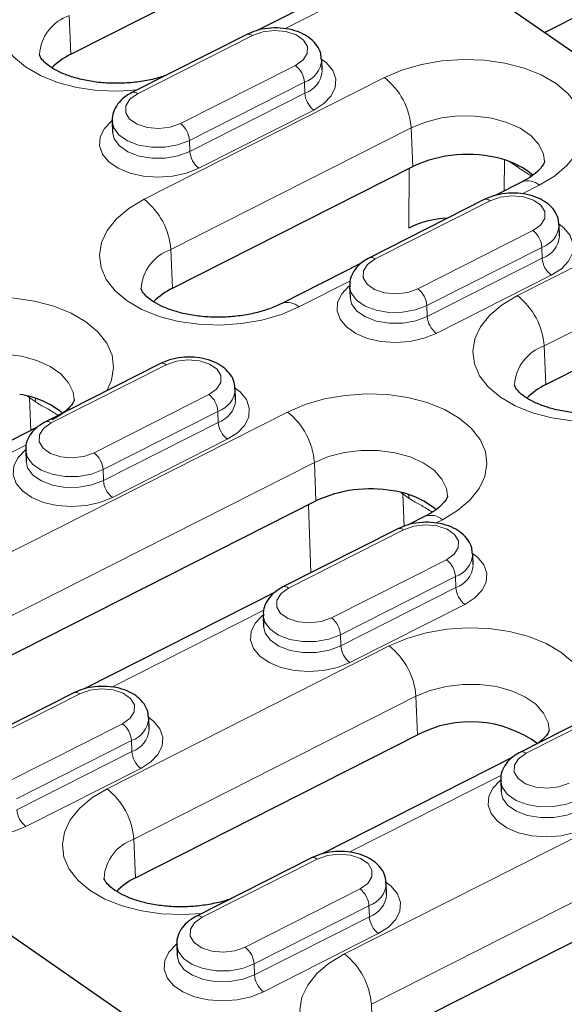
# Model space of a CAD drawing. Units: millimetres. Extents: x 0 to 420, y 0 to 297.
# Drawn here: x 238 to 248, y 114 to 133 of the extents above; entities that cross this region are included whole.
import ezdxf

# ---------------------------------------------------------------- set-up
doc = ezdxf.new("R2010")
doc.units = ezdxf.units.MM

msp = doc.modelspace()

# ---------------------------------------------------------------- linework, layer by layer
at = {"color": 7, "linetype": 'Continuous', "lineweight": 25}
for p, q in [((238.7679, 132.0348), (243.9842, 134.6785)), ((245.7439, 134.2642), (242.2101, 132.4732)), ((247.523, 132.4372), (250.6928, 134.0437)), ((249.9024, 130.781), (246.8987, 132.8718)), ((242.0211, 132.4018), (239.896, 131.3247)), ((243.4119, 131.7318), (243.4049, 131.9336)), ((239.5308, 130.7952), (239.5379, 130.5934)), ((240.6471, 127.7056), (245.0906, 129.9577)), ((247.1093, 129.6747), (246.6008, 129.417)), ((246.4118, 129.3455), (244.2867, 128.2684)), ((247.8027, 128.6755), (247.7956, 128.8773)), ((247.5494, 125.9222), (252.7657, 128.566)), ((244.1455, 128.1726), (242.6658, 127.4226)), ((243.9215, 127.739), (243.9286, 127.5371)), ((240.4228, 126.3101), (238.2976, 125.233)), ((241.8136, 125.6401), (241.8065, 125.8419)), ((238.1564, 125.1372), (236.4835, 124.2893)), ((237.9324, 124.7036), (237.9395, 124.5017)), ((235.5712, 119.8514), (243.2991, 123.7681)), ((245.3177, 123.4851), (245.0024, 123.3253)), ((244.8135, 123.2538), (242.6883, 122.1768)), ((246.2043, 122.5838), (246.1972, 122.7857)), ((242.5472, 122.0809), (239.0134, 120.2899)), ((242.3231, 121.6473), (242.3302, 121.4454)), ((268.3494, 94.3645), (230.7117, 120.5633)), ((238.8244, 120.2184), (236.6992, 119.1414)), ((249.2042, 120.1976), (247.079, 119.1205)), ((240.2152, 119.5484), (240.2082, 119.7503)), ((239.9619, 116.7951), (245.1782, 119.4389)), ((246.9379, 119.0246), (243.4041, 117.2336)), ((246.7139, 118.591), (246.7209, 118.3892)), ((244.3527, 113.7389), (252.0805, 117.6555)), ((243.2151, 117.1622), (241.09, 116.0851)), ((244.6059, 116.4921), (244.5989, 116.694)), ((240.7248, 115.5556), (240.7319, 115.3538))]:
    msp.add_line(p, q, dxfattribs=at)
at = {"color": 8, "linetype": 'Continuous', "lineweight": 18}
for p, q in [((245.5333, 133.933), (242.7188, 132.5065)), ((238.7679, 132.0348), (238.7381, 132.7499)), ((242.1271, 132.3806), (240.0019, 131.3036)), ((240.7945, 130.7519), (242.9196, 131.829)), ((240.1207, 129.3519), (244.5642, 131.604)), ((243.0852, 131.5168), (240.96, 130.4397)), ((243.0852, 131.5168), (243.0923, 131.315)), ((240.9671, 130.2379), (243.0923, 131.315)), ((243.2578, 131.0028), (241.1327, 129.9257)), ((245.0608, 130.6728), (240.6173, 128.4207)), ((245.0906, 129.9577), (245.0608, 130.6728)), ((240.96, 130.4397), (240.9671, 130.2379)), ((247.023, 127.5686), (252.2393, 130.2123)), ((245.0142, 128.8197), (245.0219, 129.9229)), ((246.7827, 130.0815), (246.7787, 129.5071)), ((247.0317, 129.9435), (246.8831, 130.0469)), ((247.0269, 129.9849), (247.0317, 129.9435)), ((247.4271, 129.6112), (247.1095, 129.4503)), ((246.5178, 129.3244), (244.3926, 128.2473)), ((252.7358, 129.2811), (247.5195, 126.6373)), ((245.1852, 127.6956), (247.3103, 128.7727)), ((247.4759, 128.4605), (245.3508, 127.3834)), ((247.4759, 128.4605), (247.483, 128.2587)), ((240.6471, 127.7056), (240.6173, 128.4207)), ((245.3578, 127.1816), (247.483, 128.2587)), ((247.6486, 127.9465), (245.5234, 126.8694)), ((243.9349, 127.8413), (242.9836, 127.3591)), ((245.3508, 127.3834), (245.3578, 127.1816)), ((247.5494, 125.9222), (247.5195, 126.6373)), ((240.5287, 126.289), (238.4035, 125.2119)), ((239.1961, 124.6602), (241.3212, 125.7373)), ((238.0001, 125.7007), (238.0024, 125.6818)), ((238.0024, 125.6818), (238.0252, 125.0707)), ((238.1211, 125.5991), (238.0024, 125.6818)), ((235.0449, 121.4978), (242.7727, 125.4144)), ((241.4868, 125.4251), (239.3617, 124.348)), ((241.4868, 125.4251), (241.4939, 125.2233)), ((239.3688, 124.1462), (241.4939, 125.2233)), ((241.6595, 124.9111), (239.5343, 123.834)), ((237.9459, 124.8059), (236.8014, 124.2258)), ((243.2692, 124.4832), (235.5414, 120.5665)), ((243.2991, 123.7681), (243.2692, 124.4832)), ((239.3617, 124.348), (239.3688, 124.1462)), ((244.9047, 123.8984), (244.9024, 123.9174)), ((244.9047, 123.8984), (244.927, 123.2989)), ((245.0234, 123.8158), (244.9047, 123.8984)), ((243.2059, 122.4391), (243.1589, 123.697)), ((245.6356, 123.4216), (245.5112, 123.3586)), ((244.9194, 123.2327), (242.7943, 122.1556)), ((243.5868, 121.6039), (245.712, 122.681)), ((245.8775, 122.3688), (243.7524, 121.2918)), ((245.8775, 122.3688), (245.8846, 122.167)), ((243.7595, 121.0899), (245.8846, 122.167)), ((242.3366, 121.7496), (239.5221, 120.3232)), ((246.0502, 121.8548), (243.9251, 120.7777)), ((243.7524, 121.2918), (243.7595, 121.0899)), ((239.4356, 118.4415), (244.6519, 121.0852)), ((238.9303, 120.1973), (236.8052, 119.1202)), ((245.1484, 120.154), (239.9321, 117.5103)), ((245.1782, 119.4389), (245.1484, 120.154)), ((249.3101, 120.1764), (247.185, 119.0993)), ((237.5977, 118.5685), (239.7229, 119.6456)), ((239.8885, 119.3334), (237.7633, 118.2564)), ((239.8885, 119.3334), (239.8956, 119.1316)), ((243.8263, 115.3852), (251.5541, 119.3019)), ((237.7704, 118.0545), (239.8956, 119.1316)), ((240.0611, 118.8194), (237.936, 117.7423)), ((246.7273, 118.6933), (243.9128, 117.2669)), ((252.0507, 118.3706), (244.3228, 114.454)), ((239.9619, 116.7951), (239.9321, 117.5103)), ((243.3211, 117.141), (241.1959, 116.0639)), ((241.9885, 115.5122), (244.1136, 116.5893)), ((244.2792, 116.2772), (242.154, 115.2001)), ((244.2792, 116.2772), (244.2863, 116.0753)), ((242.1611, 114.9982), (244.2863, 116.0753)), ((244.4519, 115.7631), (242.3267, 114.6861)), ((242.154, 115.2001), (242.1611, 114.9982)), ((244.3527, 113.7389), (244.3228, 114.454))]:
    msp.add_line(p, q, dxfattribs=at)
at = {"color": 8, "linetype": 'Continuous', "lineweight": 18, "flags": 128}
for points in [[(239.994, 131.3744), (239.6481, 131.3531), (239.2566, 131.3669), (238.8778, 131.4207), (238.5231, 131.513), (238.2034, 131.6409), (237.9283, 131.8005), (237.7063, 131.9869), (237.544, 132.1946), (237.4463, 132.4171), (237.4164, 132.6478), (237.455, 132.8796), (237.561, 133.1055), (237.7312, 133.3186), (237.9604, 133.5124), (238.2416, 133.6811)], [(242.9196, 131.829), (243.0609, 131.9293), (243.1374, 132.0509), (243.1398, 132.1789), (243.0678, 132.298), (242.9302, 132.3938), (242.7435, 132.4547), (242.5302, 132.4735), (242.3161, 132.4477), (242.1271, 132.3806)], [(243.4036, 131.947), (243.4936, 131.8769), (243.6104, 131.7352), (243.6652, 131.5799), (243.655, 131.4198), (243.5802, 131.2644), (243.4452, 131.1227), (243.2578, 131.0028)], [(244.5642, 131.604), (244.8889, 131.7424), (245.2473, 131.8463), (245.6284, 131.9126), (246.0206, 131.9393), (246.4121, 131.9255), (246.7909, 131.8716), (247.1456, 131.7793), (247.4653, 131.6514), (247.7404, 131.4919), (247.9624, 131.3054), (248.1247, 131.0977), (248.2224, 130.8752), (248.2523, 130.6445), (248.2137, 130.4127), (248.1077, 130.1868), (247.9375, 129.9737), (247.7083, 129.7799), (247.4271, 129.6112)], [(240.0019, 131.3036), (239.8606, 131.2032), (239.7842, 131.0817), (239.7818, 130.9537), (239.8537, 130.8346), (239.9913, 130.7388), (240.178, 130.6778), (240.3913, 130.6591), (240.6054, 130.6848), (240.7945, 130.7519)], [(247.5237, 130.0503), (247.5037, 130.1861), (247.4202, 130.3634), (247.2754, 130.5251), (247.0755, 130.6642), (246.8294, 130.7746), (246.5478, 130.8515), (246.2429, 130.8915), (245.9282, 130.8928), (245.6173, 130.8554), (245.3239, 130.781), (245.0608, 130.6728)], [(241.1327, 129.9257), (240.9039, 129.8347), (240.647, 129.7778), (240.3768, 129.7584), (240.1091, 129.7775), (239.8595, 129.8342), (239.6423, 129.925), (239.4704, 130.0447), (239.3536, 130.1863), (239.2987, 130.3416), (239.309, 130.5017), (239.3838, 130.6571), (239.5188, 130.7988), (239.5264, 130.8049)], [(240.96, 130.4397), (240.7471, 130.3588), (240.5064, 130.3157), (240.2575, 130.314), (240.0206, 130.3537), (239.8149, 130.4317), (239.657, 130.5416), (239.5597, 130.6746), (239.5308, 130.7938)], [(239.5377, 130.6018), (239.5668, 130.4727), (239.6641, 130.3398), (239.822, 130.2299), (240.0277, 130.1519), (240.2646, 130.1122), (240.5135, 130.1139), (240.7541, 130.157), (240.9671, 130.2379)], [(247.3103, 128.7727), (247.4516, 128.873), (247.5281, 128.9946), (247.5305, 129.1226), (247.4585, 129.2417), (247.3209, 129.3375), (247.1342, 129.3984), (246.9209, 129.4172), (246.7069, 129.3915), (246.5178, 129.3244)], [(242.9836, 127.3591), (242.6589, 127.2207), (242.3006, 127.1168), (241.9195, 127.0505), (241.5273, 127.0239), (241.1358, 127.0377), (240.757, 127.0916), (240.4023, 127.1838), (240.0826, 127.3117), (239.8075, 127.4713), (239.5854, 127.6577), (239.4231, 127.8654), (239.3255, 128.088), (239.2956, 128.3186), (239.3342, 128.5504), (239.4402, 128.7763), (239.6103, 128.9894), (239.8395, 129.1832), (240.1207, 129.3519)], [(247.7943, 128.8907), (247.8843, 128.8206), (248.0011, 128.6789), (248.056, 128.5236), (248.0457, 128.3636), (247.9709, 128.2081), (247.8359, 128.0664), (247.6486, 127.9465)], [(244.3926, 128.2473), (244.2513, 128.1469), (244.1749, 128.0254), (244.1725, 127.8974), (244.2444, 127.7783), (244.3821, 127.6825), (244.5687, 127.6215), (244.782, 127.6028), (244.9961, 127.6285), (245.1852, 127.6956)], [(245.5234, 126.8694), (245.2946, 126.7784), (245.0377, 126.7215), (244.7675, 126.7021), (244.4998, 126.7213), (244.2502, 126.7779), (244.0331, 126.8687), (243.8611, 126.9884), (243.7443, 127.13), (243.6894, 127.2854), (243.6997, 127.4454), (243.7745, 127.6008), (243.9095, 127.7426), (243.9171, 127.7487)], [(245.3508, 127.3834), (245.1378, 127.3025), (244.8971, 127.2595), (244.6482, 127.2577), (244.4114, 127.2975), (244.2056, 127.3754), (244.0477, 127.4854), (243.9504, 127.6183), (243.9216, 127.7375)], [(243.9284, 127.5456), (243.9575, 127.4165), (244.0548, 127.2835), (244.2127, 127.1736), (244.4184, 127.0956), (244.6553, 127.0559), (244.9042, 127.0576), (245.1448, 127.1007), (245.3578, 127.1816)], [(248.7754, 125.2619), (248.4295, 125.2405), (248.0381, 125.2543), (247.6592, 125.3082), (247.3046, 125.4005), (246.9848, 125.5283), (246.7098, 125.6879), (246.4877, 125.8744), (246.3254, 126.082), (246.2278, 126.3046), (246.1978, 126.5353), (246.2364, 126.7671), (246.3424, 126.9929), (246.5126, 127.206), (246.7418, 127.3999), (247.023, 127.5686)], [(235.8704, 127.1978), (236.1951, 127.3362), (236.5535, 127.4401), (236.9345, 127.5064), (237.3268, 127.533), (237.7183, 127.5192), (238.0971, 127.4654), (238.4518, 127.3731), (238.7715, 127.2452), (239.0466, 127.0856), (239.2686, 126.8992), (239.4309, 126.6915), (239.5285, 126.469), (239.5585, 126.2383), (239.5199, 126.0065), (239.4299, 125.8069)], [(238.8299, 125.6441), (238.8099, 125.7798), (238.7264, 125.9571), (238.5816, 126.1189), (238.3817, 126.258), (238.1356, 126.3684), (237.854, 126.4452), (237.5491, 126.4852), (237.2344, 126.4866), (236.9235, 126.4492), (236.6301, 126.3748), (236.367, 126.2666)], [(241.3212, 125.7373), (241.4625, 125.8376), (241.539, 125.9592), (241.5414, 126.0872), (241.4694, 126.2063), (241.3318, 126.3021), (241.1451, 126.363), (240.9319, 126.3818), (240.7178, 126.3561), (240.5287, 126.289)], [(241.8053, 125.8553), (241.8952, 125.7852), (242.012, 125.6435), (242.0669, 125.4882), (242.0566, 125.3282), (241.9818, 125.1727), (241.8468, 125.031), (241.6595, 124.9111)], [(242.7727, 125.4144), (243.0974, 125.5528), (243.4557, 125.6567), (243.8368, 125.723), (244.229, 125.7497), (244.6205, 125.7359), (244.9994, 125.682), (245.354, 125.5897), (245.6737, 125.4618), (245.9488, 125.3023), (246.1709, 125.1158), (246.3332, 124.9081), (246.4308, 124.6856), (246.4608, 124.4549), (246.4221, 124.2231), (246.3161, 123.9972), (246.146, 123.7841), (245.9168, 123.5903), (245.6356, 123.4216)], [(238.1044, 125.6703), (238.1111, 125.6518), (238.1211, 125.5991)], [(238.4035, 125.2119), (238.2623, 125.1115), (238.1858, 124.99), (238.1834, 124.862), (238.2554, 124.7429), (238.393, 124.6471), (238.5797, 124.5861), (238.7929, 124.5674), (239.007, 124.5931), (239.1961, 124.6602)], [(239.5343, 123.834), (239.3056, 123.743), (239.0486, 123.6861), (238.7784, 123.6667), (238.5108, 123.6859), (238.2611, 123.7425), (238.044, 123.8333), (237.872, 123.953), (237.7552, 124.0946), (237.7004, 124.25), (237.7106, 124.41), (237.7854, 124.5654), (237.9204, 124.7072), (237.928, 124.7133)], [(239.3617, 124.348), (239.1487, 124.2671), (238.908, 124.2241), (238.6592, 124.2223), (238.4223, 124.262), (238.2165, 124.34), (238.0586, 124.4499), (237.9613, 124.5829), (237.9325, 124.7021)], [(245.7322, 123.8607), (245.7122, 123.9965), (245.6287, 124.1738), (245.4838, 124.3355), (245.284, 124.4746), (245.0379, 124.585), (244.7562, 124.6619), (244.4514, 124.7019), (244.1366, 124.7032), (243.8258, 124.6658), (243.5324, 124.5914), (243.2692, 124.4832)], [(237.9393, 124.5102), (237.9684, 124.3811), (238.0657, 124.2481), (238.2236, 124.1382), (238.4294, 124.0602), (238.6662, 124.0205), (238.9151, 124.0222), (239.1558, 124.0653), (239.3688, 124.1462)], [(245.0234, 123.8158), (245.0133, 123.8684), (245.0067, 123.887)], [(245.712, 122.681), (245.8533, 122.7814), (245.9297, 122.9029), (245.9321, 123.0309), (245.8602, 123.15), (245.7225, 123.2458), (245.5358, 123.3068), (245.3226, 123.3255), (245.1085, 123.2998), (244.9194, 123.2327)], [(246.196, 122.799), (246.2859, 122.7289), (246.4027, 122.5873), (246.4576, 122.4319), (246.4473, 122.2719), (246.3725, 122.1165), (246.2375, 121.9747), (246.0502, 121.8548)], [(242.7943, 122.1556), (242.653, 122.0552), (242.5765, 121.9337), (242.5741, 121.8057), (242.6461, 121.6866), (242.7837, 121.5908), (242.9704, 121.5299), (243.1836, 121.5111), (243.3977, 121.5368), (243.5868, 121.6039)], [(243.9251, 120.7777), (243.6963, 120.6867), (243.4393, 120.6298), (243.1692, 120.6104), (242.9015, 120.6296), (242.6518, 120.6862), (242.4347, 120.777), (242.2627, 120.8967), (242.1459, 121.0383), (242.0911, 121.1937), (242.1013, 121.3537), (242.1761, 121.5091), (242.3111, 121.6509), (242.3187, 121.657)], [(243.7524, 121.2918), (243.5394, 121.2108), (243.2988, 121.1678), (243.0499, 121.166), (242.813, 121.2058), (242.6073, 121.2838), (242.4494, 121.3937), (242.3521, 121.5266), (242.3232, 121.6458)], [(242.33, 121.4539), (242.3591, 121.3248), (242.4564, 121.1918), (242.6143, 121.0819), (242.8201, 121.0039), (243.057, 120.9642), (243.3058, 120.9659), (243.5465, 121.009), (243.7595, 121.0899)], [(244.6519, 121.0852), (244.9766, 121.2236), (245.3349, 121.3276), (245.716, 121.3938), (246.1082, 121.4205), (246.4997, 121.4067), (246.8785, 121.3528), (247.2332, 121.2605), (247.5529, 121.1327), (247.828, 120.9731), (248.0501, 120.7866), (248.2124, 120.579), (248.31, 120.3564), (248.3399, 120.1257), (248.3013, 119.8939), (248.2114, 119.6944)], [(239.7229, 119.6456), (239.8642, 119.746), (239.9406, 119.8675), (239.943, 119.9955), (239.8711, 120.1146), (239.7335, 120.2104), (239.5468, 120.2714), (239.3335, 120.2901), (239.1194, 120.2644), (238.9303, 120.1973)], [(247.6114, 119.5315), (247.5913, 119.6673), (247.5078, 119.8446), (247.363, 120.0063), (247.1632, 120.1454), (246.917, 120.2558), (246.6354, 120.3327), (246.3305, 120.3727), (246.0158, 120.374), (245.7049, 120.3367), (245.4115, 120.2622), (245.1484, 120.154)], [(240.2069, 119.7636), (240.2969, 119.6935), (240.4137, 119.5519), (240.4685, 119.3965), (240.4583, 119.2365), (240.3835, 119.0811), (240.2485, 118.9393), (240.0611, 118.8194)], [(247.185, 119.0993), (247.0437, 118.999), (246.9672, 118.8774), (246.9648, 118.7494), (247.0368, 118.6303), (247.1744, 118.5345), (247.3611, 118.4736), (247.5744, 118.4548), (247.7884, 118.4806), (247.9775, 118.5477)], [(237.936, 117.7423), (237.7072, 117.6513), (237.4503, 117.5944), (237.1801, 117.575), (236.9124, 117.5942), (236.6627, 117.6508), (236.4456, 117.7416), (236.2737, 117.8613), (236.1569, 118.0029), (236.102, 118.1583), (236.1123, 118.3183), (236.1871, 118.4737), (236.3221, 118.6155), (236.3296, 118.6216)], [(241.188, 116.1348), (240.8421, 116.1134), (240.4506, 116.1272), (240.0718, 116.1811), (239.7171, 116.2734), (239.3974, 116.4012), (239.1223, 116.5608), (238.9003, 116.7473), (238.738, 116.9549), (238.6403, 117.1775), (238.6104, 117.4082), (238.649, 117.64), (238.755, 117.8659), (238.9252, 118.079), (239.1544, 118.2728), (239.4356, 118.4415)], [(248.3158, 117.7215), (248.087, 117.6304), (247.83, 117.5736), (247.5599, 117.5541), (247.2922, 117.5733), (247.0425, 117.6299), (246.8254, 117.7207), (246.6535, 117.8404), (246.5367, 117.982), (246.4818, 118.1374), (246.4921, 118.2974), (246.5669, 118.4528), (246.7019, 118.5946), (246.7094, 118.6007)], [(248.1431, 118.2355), (247.9301, 118.1546), (247.6895, 118.1115), (247.4406, 118.1098), (247.2037, 118.1495), (246.998, 118.2275), (246.8401, 118.3374), (246.7428, 118.4703), (246.7139, 118.5895)], [(246.7208, 118.3976), (246.7499, 118.2685), (246.8471, 118.1356), (247.0051, 118.0256), (247.2108, 117.9477), (247.4477, 117.9079), (247.6965, 117.9097), (247.9372, 117.9527), (248.1502, 118.0336)], [(244.1136, 116.5893), (244.2549, 116.6897), (244.3314, 116.8112), (244.3338, 116.9392), (244.2618, 117.0583), (244.1242, 117.1541), (243.9375, 117.2151), (243.7242, 117.2338), (243.5102, 117.2081), (243.3211, 117.141)], [(244.5976, 116.7073), (244.6876, 116.6372), (244.8044, 116.4956), (244.8592, 116.3402), (244.849, 116.1802), (244.7742, 116.0248), (244.6392, 115.883), (244.4519, 115.7631)], [(241.1959, 116.0639), (241.0546, 115.9636), (240.9782, 115.842), (240.9758, 115.714), (241.0477, 115.5949), (241.1853, 115.4991), (241.372, 115.4382), (241.5853, 115.4194), (241.7994, 115.4452), (241.9885, 115.5122)], [(242.3267, 114.6861), (242.0979, 114.595), (241.841, 114.5382), (241.5708, 114.5187), (241.3031, 114.5379), (241.0535, 114.5945), (240.8363, 114.6853), (240.6644, 114.805), (240.5476, 114.9466), (240.4927, 115.102), (240.503, 115.262), (240.5778, 115.4174), (240.7128, 115.5592), (240.7204, 115.5653)], [(242.154, 115.2001), (241.9411, 115.1192), (241.7004, 115.0761), (241.4515, 115.0744), (241.2146, 115.1141), (241.0089, 115.1921), (240.851, 115.302), (240.7537, 115.4349), (240.7248, 115.5541)], [(240.7317, 115.3622), (240.7608, 115.2331), (240.8581, 115.1001), (241.016, 114.9902), (241.2217, 114.9122), (241.4586, 114.8725), (241.7075, 114.8743), (241.9481, 114.9173), (242.1611, 114.9982)], [(245.5787, 113.0785), (245.2328, 113.0571), (244.8413, 113.071), (244.4625, 113.1248), (244.1078, 113.2171), (243.7881, 113.345), (243.513, 113.5046), (243.291, 113.691), (243.1287, 113.8987), (243.0311, 114.1212), (243.0011, 114.3519), (243.0397, 114.5837), (243.1457, 114.8096), (243.3159, 115.0227), (243.5451, 115.2165), (243.8263, 115.3852)]]:
    msp.add_lwpolyline(points, dxfattribs=at)
at = {"color": 8, "linetype": 'Continuous', "lineweight": 18}
for centre, radius, start, end in [((238.9997, 131.9792), 0.8139, 108.75062, 176.4934), ((242.0564, 132.3026), 0.1053, 47.83876, 109.57484), ((242.9367, 131.9615), 0.4689, 288.4636, 356.76884), ((242.6501, 131.486), 0.4362, 4.04546, 51.83961), ((242.9411, 131.7628), 0.4727, 288.64966, 355.2133), ((243.7545, 130.5743), 1.31, 4.31328, 51.82177), ((239.9312, 131.2256), 0.1053, 47.83328, 109.62163), ((243.5273, 131.3457), 0.4362, 184.04546, 231.83961), ((240.525, 130.4089), 0.4362, 4.04546, 51.83961), ((241.4022, 130.2686), 0.4362, 184.04546, 231.83961), ((247.215, 129.3766), 0.3162, 47.88002, 109.53358), ((239.311, 128.3222), 1.31, 4.31328, 51.82177), ((246.4471, 129.2463), 0.1053, 47.83876, 109.57484), ((247.3274, 128.9052), 0.4689, 288.4636, 356.76884), ((247.0408, 128.4297), 0.4362, 4.04546, 51.83961), ((247.3318, 128.7065), 0.4727, 288.64966, 355.2133), ((240.8789, 127.65), 0.8139, 108.75062, 176.4934), ((244.322, 128.1693), 0.1053, 47.83328, 109.62163), ((247.9181, 128.2894), 0.4362, 184.04546, 231.83961), ((244.9157, 127.3527), 0.4362, 4.04546, 51.83961), ((246.2133, 126.5388), 1.31, 4.31328, 51.82177), ((242.7718, 127.1251), 0.3157, 47.85062, 109.78596), ((245.7929, 127.2124), 0.4362, 184.04546, 231.83961), ((247.7812, 125.8667), 0.8139, 108.75062, 176.4934), ((240.458, 126.2109), 0.1053, 47.83876, 109.57484), ((241.0518, 125.3943), 0.4362, 4.04546, 51.83961), ((241.3383, 125.8698), 0.4689, 288.4636, 356.76884), ((241.3428, 125.6711), 0.4727, 288.64966, 355.2133), ((241.963, 124.3847), 1.31, 4.31328, 51.82177), ((238.3329, 125.1339), 0.1053, 47.83328, 109.62163), ((241.929, 125.254), 0.4362, 184.04546, 231.83961), ((238.9266, 124.3173), 0.4362, 4.04546, 51.83961), ((239.8038, 124.177), 0.4362, 184.04546, 231.83961), ((245.4235, 123.187), 0.3162, 47.88002, 109.53358), ((244.8487, 123.1546), 0.1053, 47.83876, 109.57484), ((245.4425, 122.3381), 0.4362, 4.04546, 51.83961), ((245.7291, 122.8136), 0.4689, 288.4636, 356.76884), ((245.7335, 122.6148), 0.4727, 288.64966, 355.2133), ((242.7236, 122.0776), 0.1053, 47.83328, 109.62163), ((246.3197, 122.1978), 0.4362, 184.04546, 231.83961), ((243.3173, 121.261), 0.4362, 4.04546, 51.83961), ((244.1945, 121.1207), 0.4362, 184.04546, 231.83961), ((243.8422, 120.0555), 1.31, 4.31328, 51.82177), ((238.8597, 120.1192), 0.1053, 47.83876, 109.57484), ((239.74, 119.7782), 0.4689, 288.4636, 356.76884), ((239.4534, 119.3027), 0.4362, 4.04546, 51.83961), ((239.7444, 119.5794), 0.4727, 288.64966, 355.2133), ((240.3306, 119.1624), 0.4362, 184.04546, 231.83961), ((247.1143, 119.0213), 0.1053, 47.83328, 109.62163), ((238.6259, 117.4117), 1.31, 4.31328, 51.82177), ((238.2055, 118.0853), 0.4362, 184.04546, 231.83961), ((240.1937, 116.7396), 0.8139, 108.75062, 176.4934), ((243.2504, 117.063), 0.1053, 47.83876, 109.57484), ((244.1307, 116.7219), 0.4689, 288.4636, 356.76884), ((243.8441, 116.2464), 0.4362, 4.04546, 51.83961), ((244.1351, 116.5231), 0.4727, 288.64966, 355.2133), ((241.1253, 115.9859), 0.1053, 47.83328, 109.62163), ((244.7213, 116.1061), 0.4362, 184.04546, 231.83961), ((241.719, 115.1693), 0.4362, 4.04546, 51.83961), ((243.0166, 114.3555), 1.31, 4.31328, 51.82177), ((242.5962, 115.029), 0.4362, 184.04546, 231.83961)]:
    msp.add_arc(centre, radius, start, end, dxfattribs=at)
at = {"color": 7, "linetype": 'Continuous', "lineweight": 25}
for centre, radius, start, end in [((239.3251, 130.8926), 1.2708, 116.00371, 135.66475), ((246.0987, 127.8127), 2.3701, 74.51567, 115.17253), ((246.3883, 128.7289), 1.4102, 49.01396, 75.91636), ((241.2043, 126.5634), 1.2708, 116.00371, 135.66475), ((248.1065, 124.78), 1.2708, 116.00371, 135.66475), ((237.6138, 124.1885), 1.5648, 50.09273, 82.36585), ((244.306, 121.6291), 2.3641, 79.81828, 115.2097), ((244.5161, 122.4051), 1.5648, 50.09273, 82.36585), ((246.1587, 117.5851), 2.0971, 53.69521, 117.87386), ((240.5122, 115.6623), 1.2594, 115.90745, 135.60181)]:
    msp.add_arc(centre, radius, start, end, dxfattribs=at)
msp.add_ellipse((245.8078, 128.2666), major_axis=(1.25, 0.0418), ratio=0.5899847, start_param=1.6103455, end_param=2.2388262, dxfattribs=at)
at = {"color": 8, "linetype": 'Continuous', "lineweight": 18}
for centre in [(237.0383, 125.1748), (243.9406, 123.3914)]:
    msp.add_ellipse(centre, major_axis=(1.2492, 0.0447), ratio=0.610138, start_param=0.6676361, end_param=0.7198663, dxfattribs=at)
at = {"color": 7, "linetype": 'Continuous', "lineweight": 25}
for points, knots in [([(243.398, 131.9354), (243.3964, 131.974), (243.3925, 132.0666), (243.3215, 132.1997), (243.2076, 132.3236), (243.0518, 132.4221), (242.8592, 132.4916), (242.6395, 132.5257), (242.4105, 132.5201), (242.1977, 132.4795), (242.0768, 132.4263), (242.0211, 132.4018)], [0, 0, 0, 0, 0.0747267, 0.1796825, 0.2854822, 0.3985628, 0.5196437, 0.6437814, 0.7680239, 0.8932669, 1, 1, 1, 1]), ([(240.5412, 131.6517), (240.5079, 131.6391), (240.3952, 131.5965), (240.1699, 131.5454), (239.8784, 131.5039), (239.5755, 131.4923), (239.2772, 131.51), (238.9961, 131.556), (238.7449, 131.626), (238.5345, 131.7134), (238.373, 131.8086), (238.2642, 131.8998), (238.2063, 131.9729), (238.1879, 132.0157), (238.1877, 132.0225), (238.1876, 132.0261)], [0, 0, 0, 0, 0.03373752, 0.11403537, 0.19544604, 0.27748562, 0.35962817, 0.44117712, 0.52163394, 0.60061858, 0.67803256, 0.75440312, 0.83124931, 0.91124378, 1, 1, 1, 1]), ([(239.896, 131.3247), (239.8617, 131.3057), (239.7714, 131.2555), (239.6538, 131.1503), (239.5655, 131.0073), (239.5248, 130.8822), (239.535, 130.8116), (239.5376, 130.7934)], [0, 0, 0, 0, 0.1631165, 0.4308661, 0.6795805, 0.9174323, 1, 1, 1, 1]), ([(247.5234, 130.0538), (247.5237, 130.0496), (247.5242, 130.0421), (247.503, 129.9899), (247.4442, 129.9098), (247.3357, 129.8104), (247.2125, 129.7286), (247.1291, 129.685), (247.1093, 129.6747)], [0, 0, 0, 0, 0.2309356, 0.4135923, 0.5848595, 0.7655583, 0.9442394, 1, 1, 1, 1]), ([(247.7888, 128.8792), (247.7871, 128.9177), (247.7832, 129.0103), (247.7123, 129.1434), (247.5983, 129.2673), (247.4425, 129.3658), (247.2499, 129.4353), (247.0302, 129.4695), (246.8012, 129.4638), (246.5884, 129.4232), (246.4675, 129.37), (246.4118, 129.3455)], [0, 0, 0, 0, 0.0747267, 0.1796825, 0.2854822, 0.3985628, 0.5196437, 0.6437814, 0.7680239, 0.8932669, 1, 1, 1, 1]), ([(244.2867, 128.2684), (244.2525, 128.2494), (244.1621, 128.1992), (244.0445, 128.0941), (243.9562, 127.9511), (243.9155, 127.8259), (243.9257, 127.7553), (243.9283, 127.7371)], [0, 0, 0, 0, 0.1631165, 0.4308661, 0.6795805, 0.9174323, 1, 1, 1, 1]), ([(242.6658, 127.4226), (242.6302, 127.4054), (242.5257, 127.3551), (242.3217, 127.2819), (242.0504, 127.2155), (241.7572, 127.1749), (241.4548, 127.163), (241.1563, 127.1809), (240.8752, 127.2268), (240.6241, 127.2969), (240.4137, 127.3842), (240.2521, 127.4794), (240.1434, 127.5706), (240.0855, 127.6437), (240.0671, 127.6865), (240.0668, 127.6933), (240.0667, 127.6969)], [0, 0, 0, 0, 0.0376104, 0.1104055, 0.1843321, 0.2592833, 0.3348134, 0.4104384, 0.4855168, 0.5595898, 0.6323074, 0.703579, 0.77389, 0.8446388, 0.9182861, 1, 1, 1, 1]), ([(241.7997, 125.8438), (241.7981, 125.8823), (241.7942, 125.9749), (241.7232, 126.108), (241.6092, 126.2319), (241.4534, 126.3304), (241.2608, 126.3999), (241.0411, 126.4341), (240.8121, 126.4284), (240.5993, 126.3878), (240.4784, 126.3346), (240.4228, 126.3101)], [0, 0, 0, 0, 0.0747267, 0.1796825, 0.2854822, 0.3985628, 0.5196437, 0.6437814, 0.7680239, 0.8932669, 1, 1, 1, 1]), ([(249.3226, 125.5392), (249.2893, 125.5266), (249.1766, 125.484), (248.9513, 125.4328), (248.6598, 125.3913), (248.357, 125.3797), (248.0586, 125.3975), (247.7775, 125.4435), (247.5264, 125.5135), (247.316, 125.6008), (247.1544, 125.6961), (247.0457, 125.7873), (246.9878, 125.8603), (246.9693, 125.9031), (246.9691, 125.9099), (246.969, 125.9135)], [0, 0, 0, 0, 0.0337375, 0.1140354, 0.195446, 0.2774856, 0.3596282, 0.4411771, 0.5216339, 0.6006186, 0.6780326, 0.7544031, 0.8312493, 0.9112438, 1, 1, 1, 1]), ([(238.8296, 125.6475), (238.8299, 125.6433), (238.8304, 125.6359), (238.8092, 125.5836), (238.7503, 125.5036), (238.6419, 125.4041), (238.5187, 125.3224), (238.4353, 125.2788), (238.4155, 125.2685)], [0, 0, 0, 0, 0.2309356, 0.41359233, 0.58485952, 0.76555835, 0.94423937, 1, 1, 1, 1]), ([(238.2976, 125.233), (238.2634, 125.214), (238.173, 125.1638), (238.0554, 125.0587), (237.9672, 124.9157), (237.9264, 124.7905), (237.9366, 124.7199), (237.9393, 124.7017)], [0, 0, 0, 0, 0.1631165, 0.4308661, 0.6795805, 0.9174323, 1, 1, 1, 1]), ([(245.7319, 123.8642), (245.7321, 123.86), (245.7326, 123.8525), (245.7115, 123.8003), (245.6526, 123.7202), (245.5442, 123.6208), (245.4209, 123.539), (245.3376, 123.4954), (245.3177, 123.4851)], [0, 0, 0, 0, 0.2309356, 0.4135923, 0.5848595, 0.7655583, 0.9442394, 1, 1, 1, 1]), ([(246.1904, 122.7875), (246.1888, 122.826), (246.1849, 122.9186), (246.1139, 123.0517), (246, 123.1756), (245.8441, 123.2742), (245.6516, 123.3436), (245.4318, 123.3778), (245.2029, 123.3721), (244.9901, 123.3315), (244.8691, 123.2783), (244.8135, 123.2538)], [0, 0, 0, 0, 0.0747267, 0.1796825, 0.2854822, 0.3985628, 0.5196437, 0.6437814, 0.7680239, 0.8932669, 1, 1, 1, 1]), ([(242.6883, 122.1768), (242.6541, 122.1577), (242.5637, 122.1075), (242.4461, 122.0024), (242.3579, 121.8594), (242.3171, 121.7342), (242.3273, 121.6636), (242.33, 121.6455)], [0, 0, 0, 0, 0.1631165, 0.4308661, 0.6795805, 0.9174323, 1, 1, 1, 1]), ([(240.2013, 119.7521), (240.1997, 119.7906), (240.1958, 119.8832), (240.1248, 120.0163), (240.0109, 120.1402), (239.855, 120.2388), (239.6625, 120.3082), (239.4427, 120.3424), (239.2138, 120.3367), (239.001, 120.2961), (238.88, 120.2429), (238.8244, 120.2184)], [0, 0, 0, 0, 0.0747267, 0.1796825, 0.2854822, 0.3985628, 0.5196437, 0.6437814, 0.7680239, 0.8932669, 1, 1, 1, 1]), ([(247.611, 119.535), (247.6114, 119.5308), (247.612, 119.5233), (247.59, 119.471), (247.534, 119.3914), (247.4553, 119.3248), (247.415, 119.2907)], [0, 0, 0, 0, 0.3019554, 0.5407848, 0.7647219, 1, 1, 1, 1]), ([(247.079, 119.1205), (247.0448, 119.1015), (246.9545, 119.0512), (246.8368, 118.9461), (246.7486, 118.8031), (246.7078, 118.678), (246.7181, 118.6074), (246.7207, 118.5892)], [0, 0, 0, 0, 0.1631165, 0.4308661, 0.6795805, 0.9174323, 1, 1, 1, 1]), ([(244.592, 116.6958), (244.5904, 116.7343), (244.5865, 116.827), (244.5155, 116.96), (244.4016, 117.0839), (244.2458, 117.1825), (244.0532, 117.252), (243.8335, 117.2861), (243.6045, 117.2804), (243.3917, 117.2398), (243.2708, 117.1866), (243.2151, 117.1622)], [0, 0, 0, 0, 0.0747267, 0.1796825, 0.2854822, 0.3985628, 0.5196437, 0.6437814, 0.7680239, 0.8932669, 1, 1, 1, 1]), ([(241.7352, 116.4121), (241.7019, 116.3995), (241.5892, 116.3569), (241.3639, 116.3058), (241.0724, 116.2642), (240.7695, 116.2526), (240.4712, 116.2704), (240.1901, 116.3164), (239.9389, 116.3864), (239.7285, 116.4737), (239.567, 116.569), (239.4582, 116.6602), (239.4003, 116.7332), (239.3819, 116.776), (239.3817, 116.7828), (239.3816, 116.7864)], [0, 0, 0, 0, 0.03373752, 0.11403537, 0.19544604, 0.27748562, 0.35962817, 0.44117712, 0.52163394, 0.60061858, 0.67803256, 0.75440312, 0.83124931, 0.91124378, 1, 1, 1, 1]), ([(241.09, 116.0851), (241.0557, 116.0661), (240.9654, 116.0158), (240.8478, 115.9107), (240.7595, 115.7677), (240.7188, 115.6426), (240.729, 115.572), (240.7316, 115.5538)], [0, 0, 0, 0, 0.16311653, 0.43086614, 0.67958045, 0.91743233, 1, 1, 1, 1])]:
    msp.add_open_spline(points, degree=3, knots=knots, dxfattribs=at)
at = {"color": 8, "linetype": 'Continuous', "lineweight": 18}
for points, knots in [([(247.2828, 129.7804), (247.221, 129.8193), (247.1374, 129.8719), (247.0536, 129.9287), (247.0317, 129.9435)], [0, 0, 0, 0, 0.7393394, 1, 1, 1, 1]), ([(238.5451, 125.3457), (238.4802, 125.3878), (238.3515, 125.4712), (238.2129, 125.5367), (238.135, 125.5897), (238.1211, 125.5991)], [0, 0, 0, 0, 0.4553449, 0.9032294, 1, 1, 1, 1]), ([(245.4473, 123.5624), (245.3824, 123.6044), (245.2537, 123.6879), (245.1151, 123.7533), (245.0372, 123.8064), (245.0234, 123.8158)], [0, 0, 0, 0, 0.4553449, 0.9032294, 1, 1, 1, 1])]:
    msp.add_open_spline(points, degree=3, knots=knots, dxfattribs=at)

doc.saveas('drawing.dxf')
